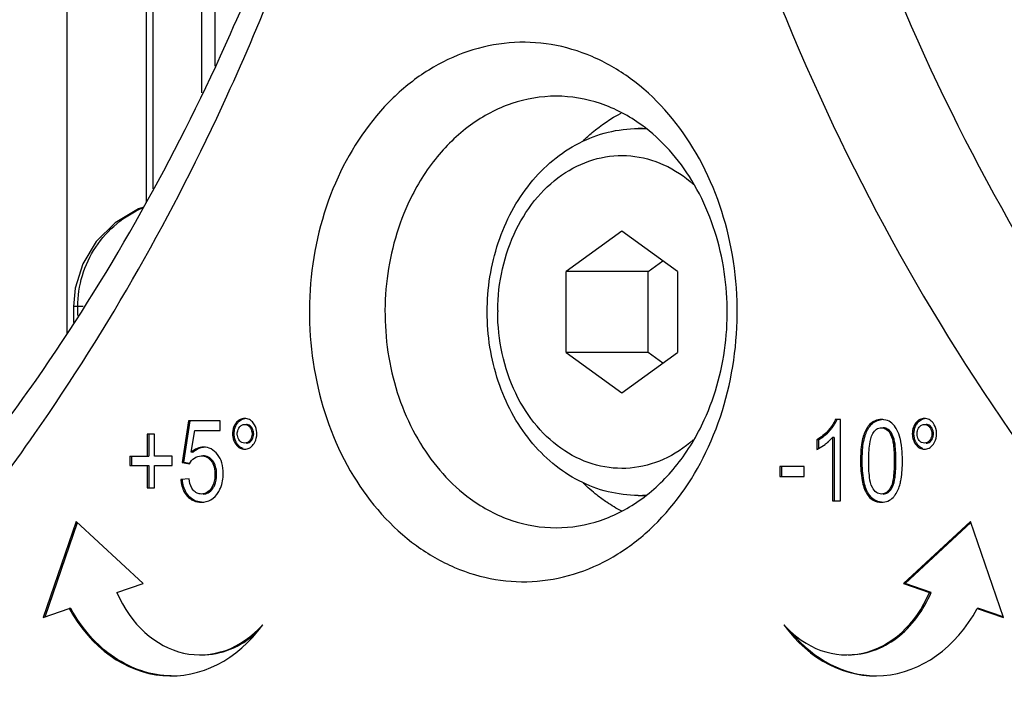
# Model space of a CAD drawing. Units: millimetres. Extents: x 0 to 1189, y 0 to 841.
# Drawn here: x 986 to 995, y 352 to 358 of the extents above; entities that cross this region are included whole.
import ezdxf

# ---------------------------------------------------------------- set-up
doc = ezdxf.new("R2010")
doc.units = ezdxf.units.MM
doc.header["$LTSCALE"] = 65.395
doc.layers.get('0').update_dxf_attribs({"linetype": 'CONTINUOUS'})
doc.layers.add('7_ALL_FEATURES', color=7, linetype='CONTINUOUS')
doc.layers.add('DEF_DRAFT_DIM', color=7, linetype='CONTINUOUS')
doc.styles.add('TEXTSTYLE_2', font='ar_wgl__.ttf')
doc.dimstyles.new('DIMSTYLE_1', dxfattribs={"dimtxt": 8, "dimasz": 3, "dimexe": 0.8, "dimexo": 0.2, "dimgap": 2, "dimtad": 1, "dimdec": 1, "dimlfac": 2, "dimdsep": 46, "dimtxsty": 'TEXTSTYLE_2', "dimblk": 'OPEN', "dimblk1": 'OPEN', "dimblk2": 'OPEN', "dimcen": 0.09, "dimazin": 2, "dimtp": 0.8, "dimtm": 0.8, "dimtfac": 1, "dimtdec": 1, "dimtofl": 0, "dimtmove": 0, "dimatfit": 3, "dimldrblk": 'OPEN', "dimfxl": 0, "dimtolj": 1, "dimarcsym": 0})

# ---------------------------------------------------------------- blocks, each defined once
blk = doc.blocks.new('_OPEN')
at = {"color": 0, "linetype": 'ByBlock'}
for p, q in [((0, 0), (-1, 0.1167)), ((-1, -0.1167), (0, 0)), ((-1, 0), (0, 0))]:
    blk.add_line(p, q, dxfattribs=at)
blk = doc.blocks.new('*D14')
at = {"layer": 'DEF_DRAFT_DIM', "color": 2, "linetype": 'Continuous'}
for p, q in [((994.7857, 522.3653), (1040.3607, 522.3653)), ((1039.5607, 522.3653), (1039.5607, 412.3653)), ((1039.5607, 302.3653), (1039.5607, 412.3653)), ((994.7857, 302.3653), (1040.3607, 302.3653))]:
    blk.add_line(p, q, dxfattribs=at)
at = {"layer": 'DEF_DRAFT_DIM', "color": 2, "linetype": 'Continuous', "xscale": 3, "yscale": 3, "zscale": 3}
for p, rotation in [((1039.5607, 522.3653), 90), ((1039.5607, 302.3653), 270)]:
    blk.add_blockref('_OPEN', p, dxfattribs=dict(at, rotation=rotation))

msp = doc.modelspace()

# ---------------------------------------------------------------- linework, layer by layer
at = {"layer": '7_ALL_FEATURES', "color": 7, "linetype": 'Continuous'}
for p, q in [((986.2238, 365.8653), (986.2238, 355.4142)), ((986.9607, 365.4219), (986.9607, 356.6268)), ((987.0262, 356.7563), (987.0262, 365.4219)), ((991.5226, 357.3153), (991.5913, 357.3153)), ((991.3704, 356.3659), (990.8548, 355.9906)), ((991.8861, 355.9906), (991.3704, 356.3659)), ((991.6157, 355.9906), (991.7509, 356.089)), ((991.6157, 355.9906), (990.8548, 355.9906)), ((990.8548, 355.24), (990.8548, 355.9906)), ((991.6157, 355.24), (991.6157, 355.9906)), ((991.8861, 355.9906), (991.8861, 355.24)), ((986.377, 355.6653), (986.287, 355.6653)), ((986.287, 355.6653), (986.287, 355.5178)), ((986.3262, 355.5821), (986.3262, 355.6653)), ((991.6157, 355.24), (990.8548, 355.24)), ((990.8548, 355.24), (991.3704, 354.8648)), ((991.3704, 354.8648), (991.8861, 355.24)), ((991.7509, 355.1416), (991.6157, 355.24)), ((987.3521, 354.6051), (987.2945, 354.2198)), ((987.3097, 354.2198), (987.3674, 354.6051)), ((987.648, 354.6051), (987.3521, 354.6051)), ((987.648, 354.5171), (987.648, 354.6051)), ((993.3975, 354.6184), (993.3504, 354.6184)), ((993.3975, 353.8653), (993.3975, 354.6184)), ((987.3785, 354.3155), (987.4106, 354.5171)), ((987.4106, 354.5171), (987.648, 354.5171)), ((987.7941, 354.5867), (987.8094, 354.5867)), ((987.922, 354.5473), (987.9372, 354.5473)), ((993.2854, 354.5181), (993.3007, 354.5181)), ((993.6707, 354.5742), (993.6859, 354.5742)), ((994.0972, 354.5867), (994.1124, 354.5867)), ((994.225, 354.5473), (994.2403, 354.5473)), ((987.0388, 354.4823), (986.9698, 354.4823)), ((986.9698, 354.4823), (986.9698, 354.2782)), ((986.985, 354.4823), (986.985, 354.2782)), ((987.0388, 354.2782), (987.0388, 354.4823)), ((987.7613, 354.4864), (987.7765, 354.4864)), ((987.922, 354.425), (987.9372, 354.425)), ((987.9423, 354.4864), (987.9575, 354.4864)), ((993.1935, 354.4301), (993.1783, 354.4301)), ((993.1783, 354.4301), (993.1783, 354.3411)), ((993.1935, 354.4301), (993.1935, 354.3489)), ((993.3396, 354.4521), (993.3244, 354.4521)), ((993.3244, 354.4521), (993.3244, 353.8653)), ((993.3396, 354.4521), (993.3396, 353.8653)), ((993.6061, 354.449), (993.6213, 354.449)), ((993.8629, 354.4812), (993.8781, 354.4812)), ((994.0643, 354.4864), (994.0795, 354.4864)), ((994.225, 354.425), (994.2403, 354.425)), ((994.2453, 354.4864), (994.2606, 354.4864)), ((987.7941, 354.3856), (987.8094, 354.3856)), ((994.0972, 354.3856), (994.1124, 354.3856)), ((986.8079, 354.2782), (986.985, 354.2782)), ((986.8079, 354.2782), (986.8079, 354.1922)), ((986.8231, 354.2782), (986.8231, 354.1922)), ((987.2008, 354.2782), (987.0388, 354.2782)), ((987.2008, 354.1922), (987.2008, 354.2782)), ((987.3937, 354.3155), (987.3785, 354.3155)), ((987.5631, 354.2356), (987.5783, 354.2356)), ((993.5846, 354.2352), (993.5998, 354.2352)), ((993.8975, 354.2352), (993.9127, 354.2352)), ((986.8079, 354.1922), (986.985, 354.1922)), ((986.9698, 354.1922), (986.9698, 353.9866)), ((986.985, 354.1922), (986.985, 353.9866)), ((987.0388, 354.1922), (987.2008, 354.1922)), ((987.0388, 353.9866), (987.0388, 354.1922)), ((987.2945, 354.2198), (987.3631, 354.2086)), ((987.3635, 354.211), (987.3097, 354.2198)), ((993.0618, 354.183), (992.8374, 354.183)), ((992.8374, 354.183), (992.8374, 354.0904)), ((992.8526, 354.183), (992.8526, 354.0904)), ((993.0618, 354.0904), (993.0618, 354.183)), ((987.3582, 354.0699), (987.2815, 354.0618)), ((987.2815, 354.0618), (987.2967, 354.0618)), ((987.5985, 354.1114), (987.6137, 354.1114)), ((992.8374, 354.0904), (993.0618, 354.0904)), ((986.9698, 353.9866), (987.0388, 353.9866)), ((987.5621, 353.9783), (987.5773, 353.9783)), ((993.863, 353.9896), (993.8782, 353.9896)), ((987.3399, 353.9097), (987.3551, 353.9097)), ((991.5226, 353.9153), (991.5913, 353.9153)), ((993.3244, 353.8653), (993.3975, 353.8653)), ((993.6433, 353.9301), (993.6585, 353.9301)), ((986.3111, 353.6735), (986.0057, 352.7834)), ((986.023, 352.7893), (986.3227, 353.6628)), ((986.9314, 353.0983), (986.3111, 353.6735)), ((994.6034, 353.6735), (993.9831, 353.0983)), ((993.9984, 353.0983), (994.6071, 353.6628)), ((994.9089, 352.7834), (994.6034, 353.6735)), ((986.6898, 353.0161), (986.9314, 353.0983)), ((993.9831, 353.0983), (993.9984, 353.0983)), ((993.9831, 353.0983), (994.2248, 353.0161)), ((994.24, 353.0161), (993.9984, 353.0983)), ((994.2248, 353.0161), (994.24, 353.0161)), ((986.0057, 352.7834), (986.2475, 352.8656)), ((986.2626, 352.8656), (986.2474, 352.8656)), ((994.6671, 352.8656), (994.9089, 352.7834)), ((994.6824, 352.8656), (994.6672, 352.8656)), ((994.9068, 352.7893), (994.6823, 352.8656))]:
    msp.add_line(p, q, dxfattribs=at)
at = {"layer": '7_ALL_FEATURES', "color": 6, "linetype": 'Continuous'}
for p, q in [((987.4757, 357.6451), (987.4757, 364.9153)), ((987.6007, 357.8923), (987.6007, 364.3403))]:
    msp.add_line(p, q, dxfattribs=at)
at = {"layer": '7_ALL_FEATURES', "color": 7, "linetype": 'Continuous'}
msp.add_lwpolyline([(986.9392, 356.5873), (986.8898, 356.572), (986.6736, 356.4427), (986.4977, 356.2684), (986.372, 356.0609), (986.3021, 355.8346), (986.287, 355.6653)], dxfattribs=at)
for centre, radius, start, end in [((991.5226, 356.2445), 1.0708, 85.82353, 89.99794), ((992.0477, 355.6153), 1.8277, 179.52816, 180), ((993.1376, 354.7088), 0.2453, 336.79419, 338.35787), ((987.9248, 354.495), 0.1474, 141.55595, 151.28182), ((994.2278, 354.495), 0.1474, 141.55599, 151.2818), ((987.9225, 354.4761), 0.1449, 204.91553, 208.78163), ((994.2256, 354.4761), 0.1449, 204.91553, 208.78164), ((987.9257, 354.4781), 0.1486, 208.84246, 218.46944), ((994.2288, 354.4781), 0.1486, 208.84247, 218.46939), ((991.5226, 354.9866), 1.0713, 270.00325, 274.13952)]:
    msp.add_arc(centre, radius, start, end, dxfattribs=at)
for centre, major_axis, ratio, start_param, end_param in [((987.459, 353.5393), (-0.002, 1.1019), 0.793668, 2.064165, 3.867521), ((993.4556, 353.5393), (0.002, 1.1019), 0.793668, 2.415665, 4.21902), ((987.1907, 353.6889), (-0.0027, 1.4464), 0.793669, -4.10829, -2.309726), ((993.7239, 353.6889), (0.0027, 1.4464), 0.793669, -3.973459, -2.174895), ((987.4742, 353.5393), (-0.002, 1.1019), 0.793668, -3.143046, -2.525717), ((993.7391, 353.6889), (0.0027, 1.4464), 0.793669, -3.900075, -3.153391)]:
    msp.add_ellipse(centre, major_axis=major_axis, ratio=ratio, start_param=start_param, end_param=end_param, dxfattribs=at)
for points, knots in [([(987.6503, 357.9903), (987.8145, 358.3488), (988.4382, 359.8214), (988.8939, 361.3643), (989.1428, 362.5428)], [0, 0, 0, 0, 0.246617, 1, 1, 1, 1]), ([(992.6849, 362.5428), (993.0149, 360.9803), (993.9825, 357.9833), (995.6094, 355.2778), (996.559, 354.0848)], [0, 0, 0, 0, 0.511562, 1, 1, 1, 1]), ([(998.081, 354.0848), (997.1313, 355.2778), (995.5044, 357.9833), (994.5368, 360.9803), (994.2068, 362.5428)], [0, 0, 0, 0, 0.488438, 1, 1, 1, 1]), ([(994.3656, 362.5049), (994.6971, 360.935), (995.6668, 357.9292), (997.2971, 355.2149), (998.2477, 354.0207)], [0, 0, 0, 0, 0.512471, 1, 1, 1, 1]), ([(987.709, 357.6153), (987.8798, 357.9881), (988.5284, 359.5197), (989.0024, 361.1243), (989.2612, 362.3499)], [0, 0, 0, 0, 0.246617, 1, 1, 1, 1]), ([(991.6534, 362.3499), (991.9965, 360.7249), (993.0029, 357.6081), (994.6948, 354.7943), (995.6824, 353.5536)], [0, 0, 0, 0, 0.511562, 1, 1, 1, 1]), ([(991.449, 357.7804), (991.3391, 357.8604), (991.1051, 357.9954), (990.7208, 358.1096), (990.3252, 358.1262), (989.9353, 358.0441), (989.567, 357.8674), (989.1157, 357.5104), (988.8636, 357.1361), (988.7396, 356.8653)], [0, 0, 0, 0, 0.123631, 0.243259, 0.361155, 0.47993, 0.602016, 0.729183, 1, 1, 1, 1]), ([(985.2687, 354.0848), (985.5017, 354.3776), (986.4139, 355.6027), (987.1702, 356.9422), (987.6503, 357.9903)], [0, 0, 0, 0, 0.245028, 1, 1, 1, 1]), ([(992.175, 354.3653), (992.3077, 354.6552), (992.4744, 355.2908), (992.4245, 356.2607), (992.0915, 357.1429), (991.6827, 357.6103), (991.449, 357.7804)], [0, 0, 0, 0, 0.255911, 0.516661, 0.767981, 1, 1, 1, 1]), ([(985.2321, 353.5536), (985.4745, 353.8581), (986.4232, 355.1322), (987.2098, 356.5253), (987.709, 357.6153)], [0, 0, 0, 0, 0.245029, 1, 1, 1, 1]), ([(990.7617, 357.6153), (990.6229, 357.6153), (990.3382, 357.5672), (989.9485, 357.3595), (989.6181, 357.0346), (989.4549, 356.7623), (989.3875, 356.6153)], [0, 0, 0, 0, 0.23255, 0.473711, 0.729095, 1, 1, 1, 1]), ([(991.555, 357.3474), (991.4387, 357.432), (991.1849, 357.5673), (990.9004, 357.6153), (990.7617, 357.6153)], [0, 0, 0, 0, 0.509107, 1, 1, 1, 1]), ([(991.0143, 357.203), (991.041, 357.2288), (991.1487, 357.3261), (991.2697, 357.409), (991.3651, 357.4595)], [0, 0, 0, 0, 0.255736, 1, 1, 1, 1]), ([(992.1358, 354.6153), (992.242, 354.8472), (992.3753, 355.3557), (992.3354, 356.1316), (992.069, 356.8374), (991.742, 357.2113), (991.555, 357.3474)], [0, 0, 0, 0, 0.25591, 0.516661, 0.767982, 1, 1, 1, 1]), ([(990.1223, 355.6153), (990.1223, 355.8322), (990.1733, 356.1584), (990.3418, 356.5512), (990.5126, 356.8108), (990.7238, 357.0268), (990.969, 357.19), (991.2389, 357.2921), (991.4287, 357.3153), (991.5226, 357.3153)], [0, 0, 0, 0, 0.267093, 0.39758, 0.524495, 0.647593, 0.767235, 0.884299, 1, 1, 1, 1]), ([(990.2201, 355.6304), (990.2222, 355.8864), (990.3059, 356.2711), (990.5743, 356.6866), (990.8326, 356.9177), (991.1343, 357.0533), (991.4565, 357.0798), (991.7708, 356.9942), (991.9532, 356.8719), (992.0355, 356.7984)], [0, 0, 0, 0, 0.279031, 0.410738, 0.534513, 0.651445, 0.764942, 0.879722, 1, 1, 1, 1]), ([(988.7396, 356.8653), (988.6068, 356.5754), (988.4402, 355.9398), (988.4901, 354.9699), (988.8231, 354.0877), (989.2319, 353.6204), (989.4656, 353.4502)], [0, 0, 0, 0, 0.255911, 0.516661, 0.767981, 1, 1, 1, 1]), ([(989.3875, 356.6153), (989.2813, 356.3834), (989.148, 355.8749), (989.1879, 355.099), (989.4543, 354.3932), (989.7813, 354.0193), (989.9683, 353.8833)], [0, 0, 0, 0, 0.25591, 0.516661, 0.767982, 1, 1, 1, 1]), ([(986.3262, 355.6653), (986.3262, 355.8576), (986.4427, 356.2492), (986.7576, 356.5082), (986.9327, 356.5835)], [0, 0, 0, 0, 0.502047, 1, 1, 1, 1]), ([(991.5226, 353.9153), (991.4287, 353.9153), (991.2389, 353.9385), (990.969, 354.0406), (990.7238, 354.2038), (990.5126, 354.4198), (990.3418, 354.6794), (990.1733, 355.0722), (990.1223, 355.3985), (990.1223, 355.6153)], [0, 0, 0, 0, 0.1157, 0.232765, 0.352408, 0.475506, 0.602421, 0.732908, 1, 1, 1, 1]), ([(992.0338, 354.4307), (991.9511, 354.3571), (991.7677, 354.2348), (991.4517, 354.1502), (991.1284, 354.1787), (990.8262, 354.3171), (990.5681, 354.5512), (990.3014, 354.9707), (990.2201, 355.3581), (990.2201, 355.6153)], [0, 0, 0, 0, 0.120137, 0.234795, 0.348235, 0.4652, 0.589081, 0.720915, 1, 1, 1, 1]), ([(987.8737, 354.6281), (987.8589, 354.6281), (987.8276, 354.6207), (987.8041, 354.5992), (987.7941, 354.5867)], [0, 0, 0, 0, 0.480849, 1, 1, 1, 1]), ([(987.9537, 354.5867), (987.9437, 354.5992), (987.9201, 354.6208), (987.8886, 354.6281), (987.8737, 354.6281)], [0, 0, 0, 0, 0.517416, 1, 1, 1, 1]), ([(990.7617, 353.6153), (990.9004, 353.6153), (991.1851, 353.6634), (991.5748, 353.8711), (991.9052, 354.196), (992.0685, 354.4683), (992.1358, 354.6153)], [0, 0, 0, 0, 0.23255, 0.473711, 0.729095, 1, 1, 1, 1]), ([(993.3504, 354.6184), (993.347, 354.61), (993.3302, 354.5737), (993.306, 354.5412), (993.2854, 354.5181)], [0, 0, 0, 0, 0.226529, 1, 1, 1, 1]), ([(993.3007, 354.5181), (993.3076, 354.5259), (993.3317, 354.5548), (993.3523, 354.5871), (993.363, 354.6122)], [0, 0, 0, 0, 0.275234, 1, 1, 1, 1]), ([(993.7786, 354.6184), (993.7584, 354.6184), (993.718, 354.6118), (993.6843, 354.5883), (993.6707, 354.5742)], [0, 0, 0, 0, 0.50889, 1, 1, 1, 1]), ([(993.6859, 354.5742), (993.6979, 354.5866), (993.7267, 354.6078), (993.7613, 354.6163), (993.7787, 354.6178)], [0, 0, 0, 0, 0.496399, 1, 1, 1, 1]), ([(993.8626, 354.5937), (993.8446, 354.6059), (993.8157, 354.6166), (993.7863, 354.6184), (993.7786, 354.6184)], [0, 0, 0, 0, 0.738182, 1, 1, 1, 1]), ([(993.9221, 354.5236), (993.9183, 354.5311), (993.903, 354.5578), (993.8812, 354.5811), (993.8626, 354.5937)], [0, 0, 0, 0, 0.270567, 1, 1, 1, 1]), ([(994.1767, 354.6281), (994.162, 354.6281), (994.1306, 354.6207), (994.1071, 354.5992), (994.0972, 354.5867)], [0, 0, 0, 0, 0.480849, 1, 1, 1, 1]), ([(994.2567, 354.5867), (994.2468, 354.5992), (994.2232, 354.6208), (994.1916, 354.6281), (994.1767, 354.6281)], [0, 0, 0, 0, 0.517416, 1, 1, 1, 1]), ([(987.7941, 354.5867), (987.7779, 354.5662), (987.7635, 354.5313), (987.7613, 354.4958), (987.7613, 354.4864)], [0, 0, 0, 0, 0.735041, 1, 1, 1, 1]), ([(987.8055, 354.4864), (987.8055, 354.4921), (987.8069, 354.5136), (987.8155, 354.5348), (987.8254, 354.5473)], [0, 0, 0, 0, 0.26432, 1, 1, 1, 1]), ([(987.8254, 354.5473), (987.8315, 354.5549), (987.8458, 354.5682), (987.865, 354.5728), (987.8741, 354.5728)], [0, 0, 0, 0, 0.518171, 1, 1, 1, 1]), ([(987.8741, 354.5728), (987.883, 354.5728), (987.902, 354.5681), (987.916, 354.5549), (987.922, 354.5473)], [0, 0, 0, 0, 0.478456, 1, 1, 1, 1]), ([(987.922, 354.5473), (987.9319, 354.5348), (987.9408, 354.5137), (987.9423, 354.4921), (987.9423, 354.4864)], [0, 0, 0, 0, 0.736178, 1, 1, 1, 1]), ([(987.9575, 354.4864), (987.9575, 354.4921), (987.9561, 354.5137), (987.9471, 354.5348), (987.9372, 354.5473)], [0, 0, 0, 0, 0.263822, 1, 1, 1, 1]), ([(987.9865, 354.4864), (987.9865, 354.4958), (987.9843, 354.5313), (987.9699, 354.5662), (987.9537, 354.5867)], [0, 0, 0, 0, 0.264959, 1, 1, 1, 1]), ([(993.6707, 354.5742), (993.6634, 354.5667), (993.6334, 354.5299), (993.6156, 354.4845), (993.6061, 354.449)], [0, 0, 0, 0, 0.222758, 1, 1, 1, 1]), ([(993.6213, 354.449), (993.6229, 354.4551), (993.6295, 354.4778), (993.6381, 354.5), (993.6457, 354.5156)], [0, 0, 0, 0, 0.266144, 1, 1, 1, 1]), ([(993.6457, 354.5156), (993.6485, 354.5212), (993.6596, 354.5422), (993.6738, 354.5617), (993.6859, 354.5742)], [0, 0, 0, 0, 0.265261, 1, 1, 1, 1]), ([(993.6975, 354.4883), (993.7061, 354.5039), (993.7274, 354.5321), (993.762, 354.5422), (993.7778, 354.5422)], [0, 0, 0, 0, 0.530204, 1, 1, 1, 1]), ([(993.7778, 354.5422), (993.7942, 354.5422), (993.8312, 354.5293), (993.8532, 354.4985), (993.8629, 354.4812)], [0, 0, 0, 0, 0.452764, 1, 1, 1, 1]), ([(993.8781, 354.4812), (993.8684, 354.4985), (993.8464, 354.5293), (993.8094, 354.5422), (993.793, 354.5422)], [0, 0, 0, 0, 0.547236, 1, 1, 1, 1]), ([(993.9592, 354.4122), (993.957, 354.4228), (993.9482, 354.461), (993.935, 354.4983), (993.9221, 354.5236)], [0, 0, 0, 0, 0.276468, 1, 1, 1, 1]), ([(994.0972, 354.5867), (994.081, 354.5662), (994.0666, 354.5313), (994.0643, 354.4958), (994.0643, 354.4864)], [0, 0, 0, 0, 0.735041, 1, 1, 1, 1]), ([(994.1086, 354.4864), (994.1086, 354.4921), (994.1099, 354.5136), (994.1186, 354.5348), (994.1284, 354.5473)], [0, 0, 0, 0, 0.26432, 1, 1, 1, 1]), ([(994.1284, 354.5473), (994.1345, 354.5549), (994.1488, 354.5682), (994.1681, 354.5728), (994.1771, 354.5728)], [0, 0, 0, 0, 0.518171, 1, 1, 1, 1]), ([(994.1771, 354.5728), (994.1861, 354.5728), (994.205, 354.5681), (994.219, 354.5549), (994.225, 354.5473)], [0, 0, 0, 0, 0.478457, 1, 1, 1, 1]), ([(994.225, 354.5473), (994.2349, 354.5348), (994.2439, 354.5137), (994.2453, 354.4921), (994.2453, 354.4864)], [0, 0, 0, 0, 0.736178, 1, 1, 1, 1]), ([(994.2606, 354.4864), (994.2606, 354.4921), (994.2591, 354.5137), (994.2502, 354.5348), (994.2403, 354.5473)], [0, 0, 0, 0, 0.263822, 1, 1, 1, 1]), ([(994.2896, 354.4864), (994.2896, 354.4958), (994.2873, 354.5313), (994.2729, 354.5662), (994.2567, 354.5867)], [0, 0, 0, 0, 0.264959, 1, 1, 1, 1]), ([(987.7613, 354.4864), (987.7613, 354.4768), (987.7634, 354.4411), (987.7779, 354.4061), (987.7941, 354.3856)], [0, 0, 0, 0, 0.268458, 1, 1, 1, 1]), ([(987.8254, 354.425), (987.8155, 354.4375), (987.8068, 354.4589), (987.8055, 354.4806), (987.8055, 354.4864)], [0, 0, 0, 0, 0.733157, 1, 1, 1, 1]), ([(987.8741, 354.3999), (987.865, 354.3999), (987.8458, 354.4042), (987.8314, 354.4174), (987.8254, 354.425)], [0, 0, 0, 0, 0.482703, 1, 1, 1, 1]), ([(987.922, 354.425), (987.916, 354.4174), (987.9019, 354.4043), (987.883, 354.3999), (987.8741, 354.3999)], [0, 0, 0, 0, 0.520674, 1, 1, 1, 1]), ([(987.9423, 354.4864), (987.9423, 354.4806), (987.9409, 354.4588), (987.9319, 354.4375), (987.922, 354.425)], [0, 0, 0, 0, 0.266344, 1, 1, 1, 1]), ([(987.9372, 354.425), (987.9472, 354.4375), (987.9561, 354.4588), (987.9575, 354.4806), (987.9575, 354.4864)], [0, 0, 0, 0, 0.733656, 1, 1, 1, 1]), ([(987.9532, 354.3856), (987.9587, 354.3924), (987.9786, 354.4223), (987.9865, 354.4593), (987.9865, 354.4864)], [0, 0, 0, 0, 0.244122, 1, 1, 1, 1]), ([(993.2551, 354.3885), (993.262, 354.3936), (993.2867, 354.4129), (993.3098, 354.4346), (993.3244, 354.4521)], [0, 0, 0, 0, 0.273128, 1, 1, 1, 1]), ([(993.6061, 354.449), (993.6022, 354.4346), (993.5874, 354.3643), (993.5846, 354.292), (993.5846, 354.2352)], [0, 0, 0, 0, 0.208406, 1, 1, 1, 1]), ([(993.5998, 354.2352), (993.5998, 354.2562), (993.6012, 354.3279), (993.6081, 354.4001), (993.6213, 354.449)], [0, 0, 0, 0, 0.293388, 1, 1, 1, 1]), ([(993.6597, 354.2352), (993.6597, 354.2871), (993.663, 354.3724), (993.6812, 354.4586), (993.6975, 354.4883)], [0, 0, 0, 0, 0.604624, 1, 1, 1, 1]), ([(993.8629, 354.4812), (993.8785, 354.4534), (993.8944, 354.3691), (993.8975, 354.2866), (993.8975, 354.2352)], [0, 0, 0, 0, 0.382858, 1, 1, 1, 1]), ([(993.9127, 354.2352), (993.9127, 354.2866), (993.9096, 354.3691), (993.8937, 354.4534), (993.8781, 354.4812)], [0, 0, 0, 0, 0.617142, 1, 1, 1, 1]), ([(993.9726, 354.2352), (993.9726, 354.2528), (993.9717, 354.3119), (993.9675, 354.3714), (993.9592, 354.4122)], [0, 0, 0, 0, 0.297058, 1, 1, 1, 1]), ([(994.0643, 354.4864), (994.0643, 354.4768), (994.0665, 354.4411), (994.081, 354.4061), (994.0972, 354.3856)], [0, 0, 0, 0, 0.268458, 1, 1, 1, 1]), ([(994.1284, 354.425), (994.1185, 354.4375), (994.1099, 354.4589), (994.1086, 354.4806), (994.1086, 354.4864)], [0, 0, 0, 0, 0.733157, 1, 1, 1, 1]), ([(994.1771, 354.3999), (994.1681, 354.3999), (994.1489, 354.4042), (994.1345, 354.4174), (994.1284, 354.425)], [0, 0, 0, 0, 0.482703, 1, 1, 1, 1]), ([(994.225, 354.425), (994.219, 354.4174), (994.205, 354.4043), (994.186, 354.3999), (994.1771, 354.3999)], [0, 0, 0, 0, 0.520673, 1, 1, 1, 1]), ([(994.2453, 354.4864), (994.2453, 354.4806), (994.2439, 354.4588), (994.235, 354.4375), (994.225, 354.425)], [0, 0, 0, 0, 0.266344, 1, 1, 1, 1]), ([(994.2403, 354.425), (994.2502, 354.4375), (994.2591, 354.4588), (994.2606, 354.4806), (994.2606, 354.4864)], [0, 0, 0, 0, 0.733656, 1, 1, 1, 1]), ([(994.2563, 354.3856), (994.2617, 354.3924), (994.2817, 354.4223), (994.2896, 354.4593), (994.2896, 354.4864)], [0, 0, 0, 0, 0.244122, 1, 1, 1, 1]), ([(987.491, 354.3626), (987.4714, 354.3626), (987.4297, 354.3536), (987.3949, 354.3298), (987.3785, 354.3155)], [0, 0, 0, 0, 0.474183, 1, 1, 1, 1]), ([(987.3937, 354.3155), (987.4012, 354.322), (987.4297, 354.3444), (987.465, 354.3591), (987.4911, 354.3618)], [0, 0, 0, 0, 0.274021, 1, 1, 1, 1]), ([(987.6224, 354.2944), (987.6062, 354.3149), (987.5674, 354.3507), (987.5156, 354.3626), (987.491, 354.3626)], [0, 0, 0, 0, 0.515056, 1, 1, 1, 1]), ([(987.7941, 354.3856), (987.8041, 354.3731), (987.8276, 354.3515), (987.8589, 354.3442), (987.8737, 354.3442)], [0, 0, 0, 0, 0.519151, 1, 1, 1, 1]), ([(987.8737, 354.3442), (987.8885, 354.3442), (987.9198, 354.3515), (987.9433, 354.3731), (987.9532, 354.3856)], [0, 0, 0, 0, 0.480849, 1, 1, 1, 1]), ([(989.4656, 353.4502), (989.5755, 353.3702), (989.8095, 353.2352), (990.1938, 353.121), (990.5894, 353.1045), (990.9793, 353.1865), (991.3475, 353.3632), (991.7989, 353.7202), (992.0509, 354.0946), (992.175, 354.3653)], [0, 0, 0, 0, 0.123631, 0.243259, 0.361155, 0.47993, 0.602016, 0.729183, 1, 1, 1, 1]), ([(993.1783, 354.3411), (993.1843, 354.3438), (993.2112, 354.3573), (993.2362, 354.3744), (993.2551, 354.3885)], [0, 0, 0, 0, 0.217238, 1, 1, 1, 1]), ([(994.0972, 354.3856), (994.1071, 354.3731), (994.1306, 354.3515), (994.162, 354.3442), (994.1767, 354.3442)], [0, 0, 0, 0, 0.519151, 1, 1, 1, 1]), ([(994.1767, 354.3442), (994.1915, 354.3442), (994.2229, 354.3515), (994.2464, 354.3731), (994.2563, 354.3856)], [0, 0, 0, 0, 0.480849, 1, 1, 1, 1]), ([(987.4715, 354.2812), (987.489, 354.2812), (987.525, 354.274), (987.5523, 354.2495), (987.5631, 354.2356)], [0, 0, 0, 0, 0.497541, 1, 1, 1, 1]), ([(987.5783, 354.2356), (987.5675, 354.2495), (987.5402, 354.274), (987.5042, 354.2812), (987.4867, 354.2812)], [0, 0, 0, 0, 0.502459, 1, 1, 1, 1]), ([(987.5631, 354.2356), (987.5691, 354.2278), (987.5921, 354.1905), (987.5985, 354.1451), (987.5985, 354.1114)], [0, 0, 0, 0, 0.225038, 1, 1, 1, 1]), ([(987.6137, 354.1114), (987.6137, 354.1238), (987.6116, 354.167), (987.5973, 354.211), (987.5783, 354.2356)], [0, 0, 0, 0, 0.285226, 1, 1, 1, 1]), ([(987.676, 354.1196), (987.676, 354.1522), (987.669, 354.2147), (987.6404, 354.2715), (987.6224, 354.2944)], [0, 0, 0, 0, 0.528009, 1, 1, 1, 1]), ([(993.5846, 354.2352), (993.5846, 354.1743), (993.5898, 354.07), (993.6201, 353.967), (993.6433, 353.9301)], [0, 0, 0, 0, 0.582853, 1, 1, 1, 1]), ([(993.6585, 353.9301), (993.6354, 353.967), (993.6051, 354.07), (993.5998, 354.1743), (993.5998, 354.2352)], [0, 0, 0, 0, 0.417147, 1, 1, 1, 1]), ([(993.6938, 353.9891), (993.6783, 354.017), (993.6627, 354.1013), (993.6597, 354.1838), (993.6597, 354.2352)], [0, 0, 0, 0, 0.382846, 1, 1, 1, 1]), ([(993.8975, 354.2352), (993.8975, 354.184), (993.8943, 354.1015), (993.8785, 354.0175), (993.863, 353.9896)], [0, 0, 0, 0, 0.616503, 1, 1, 1, 1]), ([(993.8782, 353.9896), (993.8937, 354.0175), (993.9096, 354.1015), (993.9127, 354.184), (993.9127, 354.2352)], [0, 0, 0, 0, 0.383497, 1, 1, 1, 1]), ([(993.9509, 354.0219), (993.9547, 354.0364), (993.9694, 354.1065), (993.9726, 354.1786), (993.9726, 354.2352)], [0, 0, 0, 0, 0.208668, 1, 1, 1, 1]), ([(987.2815, 354.0618), (987.2827, 354.0466), (987.2898, 353.9923), (987.3135, 353.9392), (987.3399, 353.9097)], [0, 0, 0, 0, 0.277412, 1, 1, 1, 1]), ([(987.3551, 353.9097), (987.3466, 353.9192), (987.3138, 353.9637), (987.3, 354.0198), (987.2967, 354.0618)], [0, 0, 0, 0, 0.232949, 1, 1, 1, 1]), ([(987.3976, 353.9635), (987.3922, 353.9696), (987.3704, 354.0013), (987.3618, 354.0401), (987.3582, 354.0699)], [0, 0, 0, 0, 0.213176, 1, 1, 1, 1]), ([(987.5985, 354.1114), (987.5985, 354.0982), (987.5962, 354.052), (987.5816, 354.0051), (987.5621, 353.9783)], [0, 0, 0, 0, 0.283604, 1, 1, 1, 1]), ([(987.5773, 353.9783), (987.5835, 353.9867), (987.607, 354.0272), (987.6137, 354.0754), (987.6137, 354.1114)], [0, 0, 0, 0, 0.225497, 1, 1, 1, 1]), ([(987.6291, 353.9434), (987.6369, 353.9558), (987.6656, 354.0101), (987.676, 354.0729), (987.676, 354.1196)], [0, 0, 0, 0, 0.238421, 1, 1, 1, 1]), ([(987.4727, 353.9282), (987.4588, 353.9282), (987.4299, 353.9341), (987.4072, 353.9527), (987.3976, 353.9635)], [0, 0, 0, 0, 0.490112, 1, 1, 1, 1]), ([(987.5621, 353.9783), (987.5512, 353.9633), (987.5254, 353.9372), (987.4894, 353.9282), (987.4727, 353.9282)], [0, 0, 0, 0, 0.525154, 1, 1, 1, 1]), ([(987.4879, 353.9282), (987.5046, 353.9282), (987.5406, 353.9372), (987.5664, 353.9633), (987.5773, 353.9783)], [0, 0, 0, 0, 0.474846, 1, 1, 1, 1]), ([(991.1858, 353.8833), (991.1707, 353.8943), (991.1103, 353.94), (991.0531, 353.99), (991.0122, 354.0297)], [0, 0, 0, 0, 0.247053, 1, 1, 1, 1]), ([(993.7786, 353.9282), (993.7623, 353.9282), (993.7253, 353.9409), (993.7034, 353.9717), (993.6938, 353.9891)], [0, 0, 0, 0, 0.45034, 1, 1, 1, 1]), ([(993.863, 353.9896), (993.8533, 353.9722), (993.8316, 353.9414), (993.7948, 353.9282), (993.7786, 353.9282)], [0, 0, 0, 0, 0.551646, 1, 1, 1, 1]), ([(993.7938, 353.9282), (993.81, 353.9282), (993.8468, 353.9414), (993.8685, 353.9722), (993.8782, 353.9896)], [0, 0, 0, 0, 0.448354, 1, 1, 1, 1]), ([(993.8865, 353.8965), (993.8938, 353.9041), (993.9237, 353.941), (993.9415, 353.9864), (993.9509, 354.0219)], [0, 0, 0, 0, 0.222866, 1, 1, 1, 1]), ([(987.3399, 353.9097), (987.3561, 353.8916), (987.3972, 353.8608), (987.4476, 353.8525), (987.4727, 353.8525)], [0, 0, 0, 0, 0.491507, 1, 1, 1, 1]), ([(987.4729, 353.853), (987.4505, 353.8545), (987.406, 353.865), (987.3698, 353.8932), (987.3551, 353.9097)], [0, 0, 0, 0, 0.50363, 1, 1, 1, 1]), ([(987.4727, 353.8525), (987.5031, 353.8525), (987.5677, 353.8677), (987.612, 353.9163), (987.6291, 353.9434)], [0, 0, 0, 0, 0.486926, 1, 1, 1, 1]), ([(989.9683, 353.8833), (990.0847, 353.7986), (990.3384, 353.6633), (990.6229, 353.6153), (990.7617, 353.6153)], [0, 0, 0, 0, 0.509107, 1, 1, 1, 1]), ([(991.3696, 353.7688), (991.3218, 353.7939), (991.2597, 353.8311), (991.2006, 353.8725), (991.1858, 353.8833)], [0, 0, 0, 0, 0.747552, 1, 1, 1, 1]), ([(993.6433, 353.9301), (993.6579, 353.9068), (993.6963, 353.865), (993.7521, 353.8525), (993.7786, 353.8525)], [0, 0, 0, 0, 0.509361, 1, 1, 1, 1]), ([(993.7789, 353.8531), (993.7551, 353.855), (993.7059, 353.8704), (993.6719, 353.9087), (993.6585, 353.9301)], [0, 0, 0, 0, 0.485579, 1, 1, 1, 1]), ([(993.7786, 353.8525), (993.7988, 353.8525), (993.8392, 353.8588), (993.873, 353.8824), (993.8865, 353.8965)], [0, 0, 0, 0, 0.508334, 1, 1, 1, 1]), ([(993.47, 352.4375), (993.5486, 352.4374), (993.7102, 352.4656), (994.0102, 352.6298), (994.1702, 352.8533), (994.24, 353.0161)], [0, 0, 0, 0, 0.232952, 0.474962, 1, 1, 1, 1]), ([(987.1918, 352.2426), (987.1005, 352.2441), (986.9142, 352.2758), (986.5625, 352.4501), (986.3603, 352.6881), (986.2627, 352.8656)], [0, 0, 0, 0, 0.235272, 0.478199, 1, 1, 1, 1])]:
    msp.add_open_spline(points, degree=3, knots=knots, dxfattribs=at)
for points in [[(987.8094, 354.5867), (987.8162, 354.5952), (987.824, 354.6031), (987.8328, 354.6096)], [(987.8328, 354.6096), (987.8448, 354.6184), (987.8592, 354.6247), (987.8739, 354.627)], [(994.1124, 354.5867), (994.1192, 354.5952), (994.127, 354.6031), (994.1358, 354.6096)], [(994.1358, 354.6096), (994.1478, 354.6184), (994.1623, 354.6247), (994.177, 354.627)], [(987.7765, 354.4864), (987.7765, 354.4989), (987.7776, 354.5114), (987.7802, 354.5236)], [(987.7802, 354.5236), (987.7832, 354.5383), (987.7884, 354.5527), (987.7955, 354.5658)], [(987.9068, 354.57), (987.9012, 354.5719), (987.8952, 354.5728), (987.8893, 354.5728)], [(987.926, 354.559), (987.9204, 354.5638), (987.9138, 354.5677), (987.9068, 354.57)], [(987.9372, 354.5473), (987.9339, 354.5515), (987.9301, 354.5555), (987.926, 354.559)], [(993.2854, 354.5181), (993.2548, 354.4835), (993.2181, 354.4537), (993.1783, 354.4301)], [(993.1935, 354.4301), (993.2333, 354.4537), (993.27, 354.4835), (993.3007, 354.5181)], [(994.0795, 354.4864), (994.0795, 354.4989), (994.0807, 354.5114), (994.0832, 354.5236)], [(994.0832, 354.5236), (994.0862, 354.5383), (994.0914, 354.5527), (994.0986, 354.5658)], [(994.2099, 354.57), (994.2043, 354.5719), (994.1983, 354.5728), (994.1924, 354.5728)], [(994.2291, 354.559), (994.2234, 354.5638), (994.2169, 354.5677), (994.2099, 354.57)], [(994.2403, 354.5473), (994.2369, 354.5515), (994.2332, 354.5555), (994.2291, 354.559)], [(987.7802, 354.4486), (987.7776, 354.461), (987.7765, 354.4737), (987.7765, 354.4864)], [(987.7911, 354.4151), (987.7862, 354.4257), (987.7825, 354.4371), (987.7802, 354.4486)], [(987.9071, 354.4027), (987.9139, 354.4049), (987.9203, 354.4086), (987.9259, 354.4132)], [(987.9259, 354.4132), (987.93, 354.4167), (987.9338, 354.4207), (987.9372, 354.425)], [(994.0832, 354.4486), (994.0807, 354.461), (994.0795, 354.4737), (994.0795, 354.4864)], [(994.0942, 354.4151), (994.0892, 354.4257), (994.0856, 354.4371), (994.0832, 354.4486)], [(994.2101, 354.4027), (994.2169, 354.4049), (994.2234, 354.4086), (994.2289, 354.4132)], [(994.2289, 354.4132), (994.2331, 354.4167), (994.2369, 354.4207), (994.2403, 354.425)], [(987.8328, 354.3626), (987.824, 354.3691), (987.8162, 354.377), (987.8094, 354.3856)], [(987.8594, 354.3488), (987.8499, 354.3519), (987.8408, 354.3567), (987.8328, 354.3626)], [(987.8893, 354.3999), (987.8953, 354.3999), (987.9014, 354.4008), (987.9071, 354.4027)], [(994.1358, 354.3626), (994.127, 354.3691), (994.1192, 354.377), (994.1124, 354.3856)], [(994.1624, 354.3488), (994.1529, 354.3519), (994.1439, 354.3567), (994.1358, 354.3626)], [(994.1924, 354.3999), (994.1984, 354.3999), (994.2044, 354.4008), (994.2101, 354.4027)], [(987.3631, 354.2086), (987.3732, 354.2292), (987.389, 354.2477), (987.4077, 354.2609)], [(987.4077, 354.2609), (987.4259, 354.2737), (987.4492, 354.2812), (987.4715, 354.2812)]]:
    msp.add_open_spline(points, degree=3, dxfattribs=at)

# ---------------------------------------------------------------- dimensions: what is measured, and where the dimension line sits
at = {"layer": 'DEF_DRAFT_DIM', "color": 2, "linetype": 'Continuous'}
dim = msp.add_linear_dim(base=(1039.5607, 302.3653), p1=(994.5857, 522.3653), p2=(994.5857, 302.3653), angle=270, dimstyle='DIMSTYLE_1', dxfattribs=at)
dim.commit()
dim.dimension.update_dxf_attribs({"geometry": '*D14', "text_midpoint": (1039.5607, 403.0419), "dimtype": 160})

doc.saveas('drawing.dxf')
